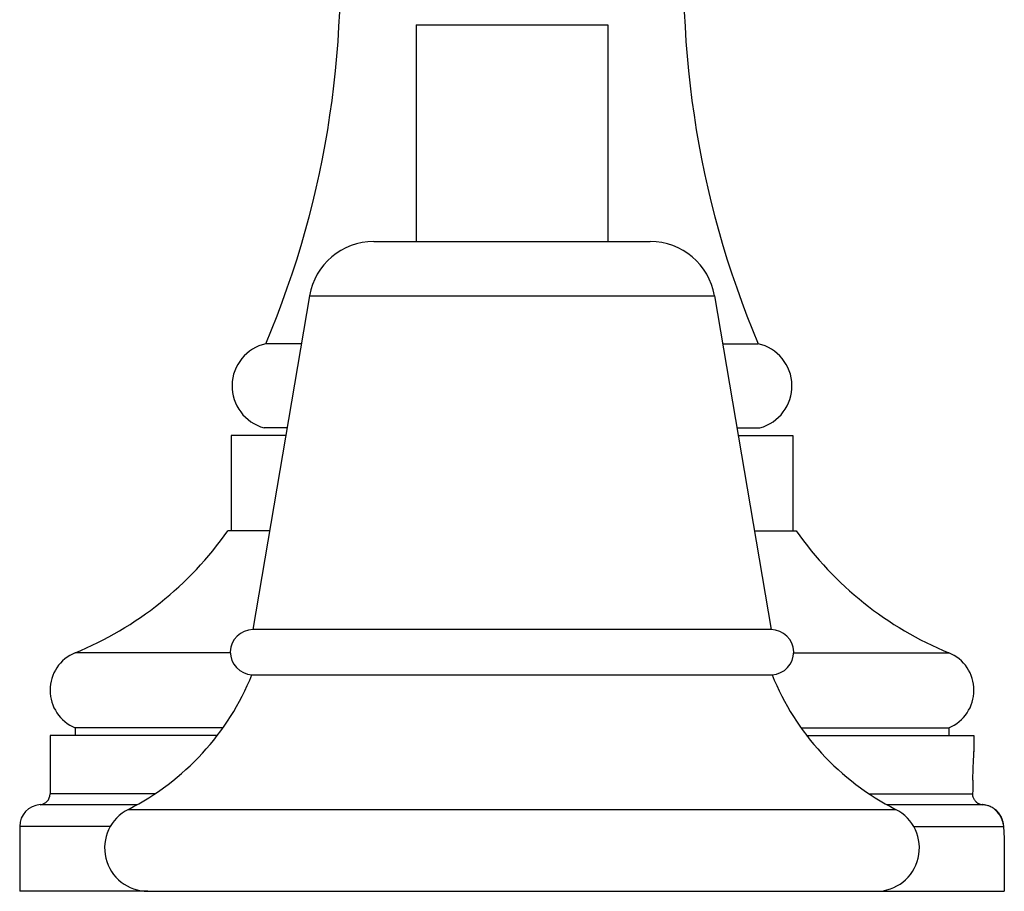
# Model space of a CAD drawing. Units: inches. Extents: x 4.6 to 18, y 3.3 to 13.
# Drawn here: x 15.1 to 17.9, y 3.3 to 5.8 of the extents above; entities that cross this region are included whole.
import ezdxf

# ---------------------------------------------------------------- set-up
doc = ezdxf.new("R2010")
doc.units = ezdxf.units.IN
doc.header["$LTSCALE"] = 1.28622
doc.header["$MEASUREMENT"] = 0
doc.layers.get('0').update_dxf_attribs({"linetype": 'CONTINUOUS'})

msp = doc.modelspace()

# ---------------------------------------------------------------- linework, layer by layer
at = {"color": 7, "linetype": 'CONTINUOUS'}
for p, q in [((16.2191, 5.7844), (16.7721, 5.7844)), ((15.8469, 4.6218), (15.7806, 4.6218)), ((17.1443, 4.6218), (17.2106, 4.6218)), ((15.7456, 3.9094), (17.2456, 3.9094))]:
    msp.add_line(p, q, dxfattribs=at)
at = {"color": 6, "linetype": 'CONTINUOUS'}
for p, q in [((16.2191, 5.7844), (16.2191, 5.1594)), ((16.7721, 5.7844), (16.7721, 5.1594)), ((15.9115, 5.0029), (15.7481, 4.0394)), ((17.0796, 5.0029), (17.2431, 4.0394)), ((15.888, 4.8644), (15.7856, 4.8644)), ((17.1031, 4.8644), (17.2056, 4.8644)), ((15.8431, 4.5994), (15.6856, 4.5994)), ((15.6856, 4.5994), (15.6856, 4.3244)), ((17.1481, 4.5994), (17.3056, 4.5994)), ((17.3056, 4.5994), (17.3056, 4.3244)), ((15.7964, 4.3244), (15.6756, 4.3244)), ((17.1947, 4.3244), (17.3156, 4.3244)), ((17.2431, 4.0394), (15.7481, 4.0394)), ((15.6619, 3.7564), (15.2356, 3.7564)), ((15.2356, 3.7564), (15.2356, 3.7344)), ((17.3292, 3.7564), (17.7556, 3.7564)), ((17.7556, 3.7564), (17.7556, 3.7344)), ((15.6457, 3.7344), (15.1631, 3.7344)), ((15.1631, 3.7344), (15.1631, 3.5653)), ((17.3454, 3.7344), (17.8281, 3.7344)), ((17.8281, 3.7344), (17.8281, 3.687)), ((17.8444, 3.5358), (17.8445, 3.5364)), ((17.8506, 3.5345), (17.8506, 3.5348)), ((17.8929, 3.5175), (17.8927, 3.5161)), ((17.8983, 3.5088), (17.8985, 3.5105)), ((17.8985, 3.5105), (17.8986, 3.5117)), ((15.0756, 3.4716), (15.0756, 3.2844)), ((17.9129, 3.4715), (17.9156, 3.4378)), ((17.9156, 3.4379), (17.9156, 3.2844)), ((15.4456, 3.2844), (15.0756, 3.2844)), ((17.5456, 3.2844), (17.9156, 3.2844))]:
    msp.add_line(p, q, dxfattribs=at)
at = {"color": 9, "linetype": 'CONTINUOUS'}
for p, q in [((16.0969, 5.1594), (16.8943, 5.1594)), ((15.9115, 5.0029), (17.0796, 5.0029)), ((15.6831, 3.9725), (15.2356, 3.9725)), ((17.308, 3.9725), (17.7556, 3.9725)), ((15.4652, 3.5653), (15.1631, 3.5653)), ((17.526, 3.5653), (17.8243, 3.5653)), ((15.4144, 3.5344), (15.1342, 3.5344)), ((17.8513, 3.5344), (17.5767, 3.5344)), ((15.3891, 3.5209), (17.6021, 3.5209)), ((15.3371, 3.4716), (15.0756, 3.4716)), ((17.654, 3.4716), (17.9129, 3.4715)), ((15.4456, 3.2844), (17.5456, 3.2844))]:
    msp.add_line(p, q, dxfattribs=at)
at = {"color": 6, "linetype": 'CONTINUOUS'}
for centre, radius, start, end in [((13.2606, 5.9284), 2.74, 337.1512, 5.8751), ((19.7306, 5.9284), 2.74, 174.1249, 202.8488), ((16.0969, 4.9714), 0.188, 90, 170.3718), ((16.8943, 4.9714), 0.188, 9.6282, 90), ((15.8131, 4.7425), 0.125, 102.709, 254.9299), ((17.1781, 4.7425), 0.125, 285.0701, 77.291), ((14.8563, 4.8978), 1, 292.2874, 325.0101), ((18.1348, 4.8978), 1, 214.9899, 247.7126), ((15.7481, 3.9744), 0.065, 90, 267.7974), ((17.2431, 3.9744), 0.065, 272.2026, 90), ((15.2799, 3.8645), 0.1168, 112.2874, 247.7126), ((17.7113, 3.8645), 0.1168, 292.2874, 67.7126), ((15.05, 4.1899), 0.75, 296.8781, 338.0396), ((17.9412, 4.1899), 0.75, 201.9604, 243.1219), ((19.154, 3.5654), 1.3297, 178.2998, 180.003), ((15.1321, 3.5653), 0.031, 273.9651, 360), ((15.1386, 3.4716), 0.063, 93.9651, 180), ((17.8576, 3.5763), 0.0419, 241.0691, 251.8174), ((17.8558, 3.5661), 0.0318, 249.1158, 251.605), ((17.8535, 3.5659), 0.0316, 255.5501, 266.0477), ((17.8558, 3.566), 0.0316, 251.5995, 260.6), ((17.8552, 3.5596), 0.0252, 259.4569, 261.1278), ((17.8552, 3.5594), 0.0251, 261.1292, 262.4812), ((17.8469, 3.4705), 0.0641, 79.8238, 86.0517), ((17.8552, 3.5592), 0.0248, 262.4804, 265.5383), ((17.8494, 3.4853), 0.0493, 79.6975, 85.5474), ((17.8495, 3.4856), 0.0489, 74.728, 79.6885), ((17.8486, 3.469), 0.0656, 60.1568, 66.5434), ((15.4456, 3.4094), 0.125, 116.8781, 270), ((17.5456, 3.4094), 0.125, 270, 63.1219), ((17.848, 3.4596), 0.0732, 52.2236, 57.2745), ((17.8475, 3.4674), 0.0676, 40.8692, 47.806)]:
    msp.add_arc(centre, radius, start, end, dxfattribs=at)
for points, knots in [([(17.8249, 3.6049), (17.825, 3.6101), (17.8251, 3.6178), (17.8254, 3.628), (17.8257, 3.6374), (17.8261, 3.6464), (17.8265, 3.6548), (17.8268, 3.6606), (17.827, 3.6659), (17.8273, 3.6706), (17.8275, 3.6749), (17.8277, 3.6786), (17.8279, 3.6817), (17.828, 3.6839), (17.828, 3.6854), (17.8281, 3.6862), (17.8281, 3.687), (17.8281, 3.6874), (17.8281, 3.6876)], [0, 0, 0, 0, 0.189436, 0.28033, 0.367891, 0.531127, 0.605903, 0.675523, 0.739544, 0.797534, 0.849117, 0.893939, 0.931664, 0.96205, 0.974426, 0.984888, 0.993415, 1, 1, 1, 1]), ([(17.8294, 3.5484), (17.8286, 3.5497), (17.8271, 3.5523), (17.8255, 3.5565), (17.8245, 3.5609), (17.8243, 3.5639), (17.8243, 3.5654)], [0, 0, 0, 0, 0.248543, 0.498506, 0.74935, 1, 1, 1, 1]), ([(17.8456, 3.5353), (17.8449, 3.5355), (17.8435, 3.536), (17.8414, 3.537), (17.8393, 3.5381), (17.8376, 3.5393), (17.8363, 3.5404), (17.8349, 3.5416), (17.8332, 3.5433), (17.8312, 3.5457), (17.83, 3.5475), (17.8294, 3.5484)], [0, 0, 0, 0, 0.102312, 0.208873, 0.320608, 0.438581, 0.50031, 0.564084, 0.698509, 0.843535, 1, 1, 1, 1]), ([(17.8748, 3.5292), (17.8721, 3.5303), (17.8666, 3.532), (17.861, 3.5331), (17.8582, 3.5336)], [0, 0, 0, 0, 0.500696, 1, 1, 1, 1]), ([(17.8972, 3.5107), (17.8966, 3.5116), (17.8953, 3.5132), (17.8928, 3.5163), (17.8901, 3.519), (17.8873, 3.5215), (17.8853, 3.5231), (17.8833, 3.5246), (17.882, 3.5255), (17.8813, 3.526)], [0, 0, 0, 0, 0.144687, 0.282851, 0.541114, 0.662334, 0.778966, 0.891409, 1, 1, 1, 1]), ([(17.8972, 3.5107), (17.8985, 3.5091), (17.9003, 3.5067), (17.9025, 3.5034), (17.9041, 3.5009), (17.9054, 3.4984), (17.9067, 3.4958), (17.9078, 3.4933), (17.9091, 3.4899), (17.9105, 3.4858), (17.9117, 3.4809), (17.9125, 3.4762), (17.9129, 3.4731), (17.913, 3.4716)], [0, 0, 0, 0, 0.14119, 0.210582, 0.279013, 0.346356, 0.412506, 0.477429, 0.541097, 0.664463, 0.782224, 0.89416, 1, 1, 1, 1]), ([(17.8986, 3.5117), (17.8995, 3.5106), (17.9011, 3.5082), (17.9031, 3.505), (17.9046, 3.5023), (17.9057, 3.5001), (17.9067, 3.4979), (17.9077, 3.4955), (17.9086, 3.4931), (17.9095, 3.4906), (17.9102, 3.4881), (17.9109, 3.4856), (17.9114, 3.4831), (17.9119, 3.4807), (17.9122, 3.4783), (17.9124, 3.4767), (17.9125, 3.4759)], [0, 0, 0, 0, 0.109166, 0.225303, 0.286079, 0.348571, 0.412701, 0.478322, 0.545029, 0.612359, 0.679833, 0.746887, 0.812926, 0.877394, 0.939883, 1, 1, 1, 1])]:
    msp.add_open_spline(points, degree=3, knots=knots, dxfattribs=at)

doc.saveas('drawing.dxf')
